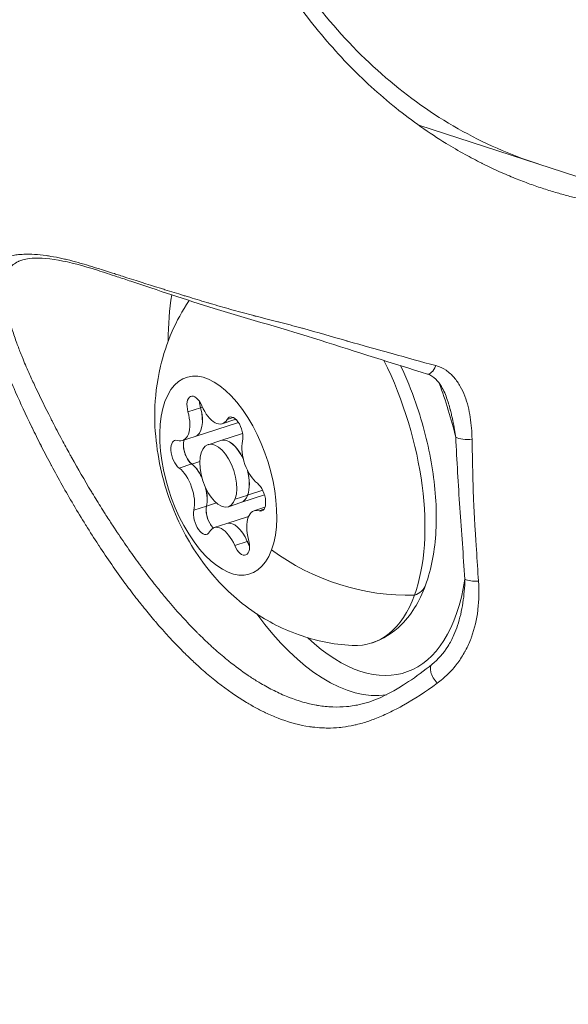
# Model space of a CAD drawing. Units: millimetres. Extents: x -3444 to 3068, y -4436 to 3395.
# Drawn here: x -965 to -939, y 235 to 281 of the extents above; entities that cross this region are included whole.
import ezdxf

# ---------------------------------------------------------------- set-up
doc = ezdxf.new("R2010")
doc.units = ezdxf.units.MM
doc.header["$LTSCALE"] = 1000
doc.layers.add('1 EQUIPMENT', color=7, linetype='Continuous', lineweight=18)

# ---------------------------------------------------------------- blocks, each defined once
blk = doc.blocks.new('GGJS 1023 BLOCK')
at = {"layer": '1 EQUIPMENT', "color": 0, "linetype": 'Continuous', "lineweight": 0}
for p, q in [((-946.322, 275.777), (-590.157, 160.052)), ((-956.928, 262.595), (-956.348, 262.783)), ((-956.351, 262.782), (-956.264, 262.811)), ((-955.352, 262.047), (-954.772, 262.235)), ((-955.13, 262.245), (-954.851, 262.336)), ((-954.775, 262.234), (-954.729, 262.249)), ((-956.599, 261.459), (-954.61, 262.105)), ((-957.176, 261.272), (-956.596, 261.46)), ((-955.421, 261.272), (-954.414, 261.599)), ((-955.998, 261.084), (-955.419, 261.273)), ((-957.332, 260.007), (-956.753, 260.196)), ((-956.755, 260.195), (-956.383, 260.316)), ((-954.182, 258.767), (-954.761, 258.579)), ((-954.494, 258.419), (-953.408, 258.772)), ((-953.493, 258.991), (-954.184, 258.767)), ((-956.655, 258.068), (-956.075, 258.256)), ((-956.078, 258.256), (-955.622, 258.404)), ((-955.071, 258.231), (-954.492, 258.42)), ((-953.894, 258.044), (-953.387, 258.209)), ((-955.141, 257.456), (-954.148, 257.779)), ((-953.661, 258.039), (-953.436, 258.112)), ((-955.718, 257.269), (-955.138, 257.457)), ((-954.781, 256.449), (-954.201, 256.637)), ((-954.204, 256.637), (-954.127, 256.662))]:
    blk.add_line(p, q, dxfattribs=at)
at = {"layer": '1 EQUIPMENT', "color": 0, "linetype": 'Continuous', "lineweight": 0, "extrusion": (0, 0, -1)}
for centre, major_axis, ratio, start_param, end_param in [((-951.032, 261.121), (-3.712, 11.425), 0.498906, -0.98924, -0.776129), ((-951.414, 260.997), (3.24, 4.451), 0.000009, 0.000004, 0.000028), ((-951.414, 260.997), (2.936, -9.035), 0.498906, -1.857552, -0.567465), ((-955.535, 259.658), (-1.468, 4.518), 0.498906, -3.709057, 2.574128), ((-945.691, 265.048), (-0.221, -0.717), 0.35461, -1.204955, -0.000006), ((-956.578, 262.643), (-0.216, 0.666), 0.498906, -1.480982, 1.39325), ((-956.998, 262.695), (0.401, -1.235), 0.498906, -1.480982, 0), ((-956.001, 262.83), (-0.216, 0.666), 0.498906, -1.480982, -1.05228), ((-954.794, 261.687), (-0.216, 0.666), 0.498906, -0.433784, 2.440448), ((-955.174, 263.47), (0.401, -1.235), 0.498906, -0.068637, 0), ((-957.318, 260.614), (-0.216, 0.666), 0.498906, -2.528179, 0.346053), ((-954.955, 259.846), (-0.464, 1.427), 0.498906, 0, 1.318961), ((-944.001, 261.63), (-0.749, -0.038), 0.412426, -1.7254, -0.579556), ((-956.741, 260.801), (-0.216, 0.666), 0.498906, -2.528179, -1.858368), ((-956.779, 259.071), (0.401, -1.235), 0.498906, -2.528179, -1.852327), ((-954.955, 259.846), (0.464, -1.427), 0.498906, -1.445786, -0.567465), ((-956.779, 259.071), (0.401, -1.235), 0.498906, -1.416091, -0.701145), ((-953.752, 258.702), (0.216, -0.666), 0.498906, -2.528179, 0.346053), ((-954.955, 259.846), (0.464, -1.427), 0.498906, -0.567465, 0), ((-955.698, 257.816), (-0.216, 0.666), 0.498906, -1.370957, -0.701145), ((-956.275, 257.629), (0.216, -0.666), 0.498906, -0.433784, 2.440448), ((-954.737, 256.222), (-0.401, 1.235), 0.498906, 0, 1.39325), ((-954.492, 256.673), (0.216, -0.666), 0.498906, -1.480982, 1.39325), ((-953.915, 256.86), (-0.216, 0.666), 0.498906, -2.089313, -1.748343), ((-948.401, 260.299), (-7.515, 2.743), 0.730822, -2.07635, -1.185071), ((-947.134, 255.028), (1.127, -0.411), 0.730822, 0, 0.75112), ((-951.414, 260.997), (2.936, -9.035), 0.498906, -0.567465, 0.188131), ((-951.032, 261.121), (3.712, -11.425), 0.498906, 0.083507, 0.98924)]:
    blk.add_ellipse(centre, major_axis=major_axis, ratio=ratio, start_param=start_param, end_param=end_param, dxfattribs=at)
at = {"layer": '1 EQUIPMENT', "color": 0, "linetype": 'Continuous', "lineweight": 0}
for centre, major_axis, ratio, start_param, end_param in [((-950.425, 261.318), (-3.481, 10.712), 0.498906, -1.721283, -1.490414), ((-957, 262.694), (0.401, -1.235), 0.498906, 0, 1.480982), ((-955.998, 262.831), (0.216, -0.666), 0.498906, -2.080924, -1.660611), ((-955.753, 263.282), (0.401, -1.235), 0.498906, -1.39325, 0.433784), ((-957.577, 262.506), (0.401, -1.235), 0.498906, -0.346053, 1.480982), ((-955.176, 263.469), (0.401, -1.235), 0.498906, 0, 0.072775), ((-956.738, 260.802), (0.216, -0.666), 0.498906, -2.551269, -2.050529), ((-954.958, 259.845), (-0.464, 1.427), 0.498906, -1.328835, 0), ((-956.738, 260.802), (0.216, -0.666), 0.498906, -2.050529, -0.613413), ((-955.535, 259.658), (0.464, -1.427), 0.498906, -5.715720653104343, 0.5674646540752426), ((-953.711, 260.433), (0.401, -1.235), 0.498906, -2.440448, -0.613413), ((-957.359, 258.883), (-0.401, 1.235), 0.498906, -2.440448, -0.613413), ((-956.782, 259.07), (-0.401, 1.235), 0.498906, -1.300718, -0.613413), ((-954.958, 259.845), (-0.464, 1.427), 0.498906, -2.574128, -1.686198), ((-956.782, 259.07), (-0.401, 1.235), 0.498906, -2.440448, -1.714316), ((-954.958, 259.845), (0.464, -1.427), 0.498906, 0, 0.567465), ((-955.696, 257.817), (0.216, -0.666), 0.498906, -2.440448, -1.003332), ((-953.492, 256.809), (-0.401, 1.235), 0.498906, -0.346053, 1.480982), ((-955.316, 256.034), (-0.401, 1.235), 0.498906, -1.39325, 0.433784), ((-955.696, 257.817), (0.216, -0.666), 0.498906, -1.003332, -0.737793), ((-954.74, 256.221), (-0.401, 1.235), 0.498906, -1.39325, 0), ((-953.913, 256.861), (0.216, -0.666), 0.498906, -1.39325, -1.060669), ((-950.425, 261.318), (3.481, -10.712), 0.498906, -0.734151, 0.776644), ((-943.578, 255.096), (0.748, 0.055), 0.382729, -2.571128, -1.59353), ((-945.239, 250.398), (-0.47, 0.584), 0.485002, 0.000033, 1.674696)]:
    blk.add_ellipse(centre, major_axis=major_axis, ratio=ratio, start_param=start_param, end_param=end_param, dxfattribs=at)
for points, knots in [([(-973.735, 324.714), (-972.542, 325.232), (-971.319, 325.632), (-969.113, 325.968), (-968.134, 325.968), (-966.353, 325.732), (-965.526, 325.481), (-964.139, 324.744), (-963.541, 324.295), (-962.472, 323.162), (-962.036, 322.449), (-961.358, 320.932), (-961.095, 320.123), (-960.556, 318.153), (-960.304, 316.951), (-959.81, 314.268), (-959.611, 312.707), (-959.232, 309.682), (-959.058, 308.212), (-958.672, 305.174), (-958.46, 303.592), (-957.988, 300.492), (-957.73, 298.961), (-957.156, 296.003), (-956.837, 294.562), (-956.132, 291.787), (-955.745, 290.446), (-954.789, 287.815), (-954.219, 286.522), (-952.881, 283.985), (-952.096, 282.743), (-950.371, 280.462), (-949.425, 279.414), (-947.396, 277.541), (-946.307, 276.711), (-944.016, 275.295), (-942.808, 274.705), (-941.32, 274.157), (-941.08, 274.074), (-940.838, 273.995)], [0.000034, 0.000034, 0.000034, 0.000034, 4.866138, 4.866138, 9.088914, 9.088914, 13.018028, 13.018028, 16.692911, 16.692911, 20.551127, 20.551127, 24.339644, 24.339644, 29.311155, 29.311155, 34.888524, 34.888524, 39.715498, 39.715498, 44.606666, 44.606666, 49.226379, 49.226379, 53.654124, 53.654124, 58.030491, 58.030491, 62.59751, 62.59751, 67.535298, 67.535298, 72.481107, 72.481107, 77.446843, 77.446843, 82.433136, 82.433136, 83.384582, 83.384582, 83.384582, 83.384582]), ([(-973.735, 324.714), (-973.722, 324.719), (-973.709, 324.725), (-973.609, 324.768), (-973.522, 324.805), (-973.109, 324.976), (-972.783, 325.102), (-972.417, 325.229), (-972.376, 325.243), (-972.042, 325.356), (-971.75, 325.445), (-971.382, 325.544), (-971.305, 325.564), (-970.951, 325.652), (-970.675, 325.711), (-970.371, 325.763), (-970.339, 325.768), (-970.044, 325.815), (-969.785, 325.845), (-969.427, 325.874), (-969.322, 325.88), (-969.097, 325.891), (-968.977, 325.894), (-968.655, 325.897), (-968.456, 325.893), (-968.076, 325.873), (-967.894, 325.859), (-967.686, 325.835), (-967.657, 325.832), (-967.488, 325.811), (-967.35, 325.791), (-967.054, 325.739), (-966.897, 325.707), (-966.592, 325.632), (-966.444, 325.59), (-966.155, 325.496), (-966.013, 325.444), (-965.733, 325.329), (-965.596, 325.266), (-965.346, 325.14), (-965.233, 325.079), (-965.1, 325.001), (-965.077, 324.987), (-964.915, 324.89), (-964.78, 324.802), (-964.508, 324.61), (-964.373, 324.505), (-964.165, 324.33), (-964.09, 324.264), (-963.955, 324.136), (-963.893, 324.076), (-963.688, 323.864), (-963.551, 323.705), (-963.407, 323.516), (-963.392, 323.495), (-963.247, 323.297), (-963.125, 323.11), (-962.979, 322.859), (-962.948, 322.804), (-962.801, 322.538), (-962.694, 322.319), (-962.578, 322.06), (-962.564, 322.028), (-962.44, 321.741), (-962.338, 321.477), (-962.216, 321.132), (-962.19, 321.058), (-962.098, 320.783), (-962.033, 320.578), (-961.884, 320.084), (-961.802, 319.791), (-961.721, 319.485), (-961.719, 319.476), (-961.641, 319.178), (-961.568, 318.883), (-961.424, 318.273), (-961.354, 317.959), (-961.263, 317.53), (-961.24, 317.419), (-961.173, 317.097), (-961.13, 316.883), (-961.025, 316.338), (-960.962, 316.004), (-960.832, 315.341), (-960.771, 315.005), (-960.697, 314.467), (-960.673, 314.281), (-960.605, 313.745), (-960.562, 313.391), (-960.445, 312.519), (-960.372, 311.988), (-960.241, 310.985), (-960.182, 310.52), (-960.112, 309.987), (-960.104, 309.924), (-960.028, 309.343), (-959.959, 308.817), (-959.82, 307.766), (-959.749, 307.241), (-959.605, 306.193), (-959.532, 305.669), (-959.381, 304.622), (-959.304, 304.098), (-959.144, 303.052), (-959.062, 302.529), (-958.892, 301.484), (-958.804, 300.962), (-958.659, 300.133), (-958.605, 299.826), (-958.51, 299.306), (-958.471, 299.093), (-958.334, 298.361), (-958.233, 297.843), (-958.024, 296.811), (-957.914, 296.297), (-957.686, 295.272), (-957.567, 294.762), (-957.29, 293.629), (-957.129, 293.008), (-956.793, 291.773), (-956.618, 291.168), (-956.245, 289.978), (-956.044, 289.388), (-955.615, 288.231), (-955.386, 287.661), (-954.902, 286.545), (-954.648, 286), (-954.114, 284.935), (-953.836, 284.416), (-953.256, 283.408), (-952.955, 282.919), (-952.333, 281.972), (-952.013, 281.514), (-951.354, 280.631), (-951.015, 280.206), (-950.323, 279.389), (-949.969, 278.996), (-949.247, 278.246), (-948.88, 277.887), (-948.135, 277.205), (-947.757, 276.882), (-946.996, 276.27), (-946.612, 275.981), (-945.841, 275.438), (-945.454, 275.184), (-944.774, 274.766), (-944.484, 274.597), (-943.938, 274.295), (-943.684, 274.16), (-943.409, 274.022), (-943.391, 274.013), (-943.118, 273.877), (-942.862, 273.755), (-942.365, 273.532), (-942.125, 273.43), (-941.659, 273.242), (-941.434, 273.155), (-940.995, 272.996), (-940.781, 272.923), (-940.366, 272.787), (-940.163, 272.725), (-939.766, 272.61), (-939.572, 272.556), (-939.183, 272.455), (-938.989, 272.408), (-938.601, 272.32), (-938.406, 272.278), (-938.016, 272.201), (-937.821, 272.165), (-937.429, 272.099), (-937.233, 272.069), (-936.839, 272.014), (-936.641, 271.99), (-936.245, 271.946), (-936.046, 271.927), (-935.646, 271.895), (-935.446, 271.881), (-935.231, 271.87), (-935.216, 271.869), (-935.094, 271.863), (-934.987, 271.858), (-934.879, 271.854)], [-9.821148, -9.821148, -9.821148, -9.821148, -9.815991, -9.815991, -9.780882, -9.780882, -9.650469, -9.650469, -9.634137, -9.634137, -9.517019, -9.517019, -9.48584, -9.48584, -9.374195, -9.374195, -9.361239, -9.361239, -9.252996, -9.252996, -9.208046, -9.208046, -9.155247, -9.155247, -9.065644, -9.065644, -8.98129, -8.98129, -8.967503, -8.967503, -8.901036, -8.901036, -8.823752, -8.823752, -8.748035, -8.748035, -8.672347, -8.672347, -8.595048, -8.595048, -8.528569, -8.528569, -8.51475, -8.51475, -8.430405, -8.430405, -8.340557, -8.340557, -8.288015, -8.288015, -8.243101, -8.243101, -8.13483, -8.13483, -8.121881, -8.121881, -8.010228, -8.010228, -7.979044, -7.979044, -7.861937, -7.861937, -7.845598, -7.845598, -7.715185, -7.715185, -7.680074, -7.680074, -7.585011, -7.585011, -7.454954, -7.454954, -7.451404, -7.451404, -7.325314, -7.325314, -7.196316, -7.196316, -7.151929, -7.151929, -7.067877, -7.067877, -6.939539, -6.939539, -6.81446, -6.81446, -6.749626, -6.749626, -6.627776, -6.627776, -6.446707, -6.446707, -6.29415, -6.29415, -6.273782, -6.273782, -6.106071, -6.106071, -5.942649, -5.942649, -5.782755, -5.782755, -5.625342, -5.625342, -5.469852, -5.469852, -5.315739, -5.315739, -5.225328, -5.225328, -5.162611, -5.162611, -5.009887, -5.009887, -4.856907, -4.856907, -4.703538, -4.703538, -4.513603, -4.513603, -4.321431, -4.321431, -4.126474, -4.126474, -3.931302, -3.931302, -3.736922, -3.736922, -3.543867, -3.543867, -3.352684, -3.352684, -3.163772, -3.163772, -2.977424, -2.977424, -2.793818, -2.793818, -2.613165, -2.613165, -2.436152, -2.436152, -2.263627, -2.263627, -2.09583, -2.09583, -1.973364, -1.973364, -1.868171, -1.868171, -1.860677, -1.860677, -1.756594, -1.756594, -1.660724, -1.660724, -1.571843, -1.571843, -1.488863, -1.488863, -1.410883, -1.410883, -1.336606, -1.336606, -1.26315, -1.26315, -1.189988, -1.189988, -1.116973, -1.116973, -1.043995, -1.043995, -0.970968, -0.970968, -0.897821, -0.897821, -0.824501, -0.824501, -0.819188, -0.819188, -0.779948, -0.779948, -0.779948, -0.779948]), ([(-945.472, 250.11), (-946.001, 249.726), (-946.52, 249.388), (-947.026, 249.103), (-947.049, 249.09), (-947.072, 249.077), (-947.095, 249.064), (-947.325, 248.936), (-947.552, 248.82), (-947.772, 248.717), (-947.807, 248.7), (-947.843, 248.683), (-947.878, 248.667), (-948.083, 248.575), (-948.283, 248.494), (-948.478, 248.423), (-948.523, 248.406), (-948.568, 248.391), (-948.613, 248.375), (-948.808, 248.308), (-949, 248.252), (-949.19, 248.206), (-949.227, 248.197), (-949.263, 248.189), (-949.299, 248.181), (-949.471, 248.143), (-949.643, 248.113), (-949.818, 248.092), (-949.868, 248.085), (-949.919, 248.08), (-949.97, 248.075), (-950.147, 248.059), (-950.326, 248.051), (-950.505, 248.051), (-950.557, 248.051), (-950.608, 248.052), (-950.659, 248.054), (-950.805, 248.058), (-950.951, 248.068), (-951.098, 248.084), (-951.134, 248.088), (-951.17, 248.092), (-951.205, 248.097), (-951.256, 248.103), (-951.307, 248.11), (-951.359, 248.118), (-951.778, 248.182), (-952.202, 248.293), (-952.633, 248.45), (-952.684, 248.468), (-952.734, 248.487), (-952.785, 248.507), (-952.978, 248.582), (-953.173, 248.666), (-953.367, 248.758), (-953.416, 248.782), (-953.465, 248.806), (-953.514, 248.83), (-953.672, 248.909), (-953.831, 248.993), (-953.989, 249.083), (-954.026, 249.104), (-954.063, 249.125), (-954.1, 249.147), (-954.147, 249.174), (-954.194, 249.202), (-954.241, 249.23), (-954.682, 249.496), (-955.124, 249.803), (-955.566, 250.151), (-955.608, 250.184), (-955.65, 250.217), (-955.693, 250.251), (-955.895, 250.414), (-956.099, 250.586), (-956.301, 250.764), (-956.34, 250.799), (-956.379, 250.834), (-956.418, 250.869), (-956.574, 251.01), (-956.73, 251.155), (-956.885, 251.304), (-956.931, 251.348), (-956.976, 251.393), (-957.022, 251.437), (-957.057, 251.472), (-957.093, 251.507), (-957.128, 251.542), (-957.568, 251.98), (-957.999, 252.447), (-958.424, 252.945), (-958.453, 252.978), (-958.481, 253.011), (-958.51, 253.045), (-958.677, 253.242), (-958.843, 253.444), (-959.007, 253.649), (-959.041, 253.691), (-959.075, 253.734), (-959.108, 253.776), (-959.133, 253.807), (-959.157, 253.838), (-959.182, 253.869), (-959.366, 254.104), (-959.547, 254.341), (-959.726, 254.582), (-959.74, 254.601), (-959.754, 254.62), (-959.768, 254.639), (-959.789, 254.667), (-959.809, 254.694), (-959.829, 254.722), (-960.239, 255.279), (-960.634, 255.851), (-961.017, 256.436), (-961.029, 256.455), (-961.042, 256.473), (-961.054, 256.492), (-961.242, 256.78), (-961.428, 257.073), (-961.611, 257.366), (-961.619, 257.379), (-961.627, 257.392), (-961.635, 257.405), (-961.821, 257.704), (-962.001, 258.002), (-962.176, 258.299), (-962.18, 258.305), (-962.184, 258.312), (-962.188, 258.319), (-962.546, 258.925), (-962.883, 259.526), (-963.201, 260.12), (-963.203, 260.125), (-963.206, 260.13), (-963.209, 260.136), (-963.365, 260.427), (-963.516, 260.717), (-963.663, 261.005), (-963.669, 261.016), (-963.675, 261.028), (-963.68, 261.039), (-963.824, 261.32), (-963.962, 261.599), (-964.094, 261.87), (-964.102, 261.888), (-964.111, 261.905), (-964.119, 261.922), (-964.384, 262.469), (-964.627, 262.994), (-964.848, 263.497), (-964.861, 263.525), (-964.873, 263.553), (-964.885, 263.581), (-964.986, 263.812), (-965.083, 264.039), (-965.174, 264.263), (-965.187, 264.294), (-965.2, 264.326), (-965.213, 264.358), (-965.301, 264.576), (-965.384, 264.79), (-965.461, 264.998), (-965.474, 265.033), (-965.486, 265.068), (-965.499, 265.102), (-965.658, 265.542), (-965.791, 265.96), (-965.895, 266.346), (-965.906, 266.384), (-965.916, 266.422), (-965.925, 266.459), (-965.98, 266.668), (-966.027, 266.866), (-966.066, 267.056), (-966.086, 267.15), (-966.104, 267.243), (-966.12, 267.333), (-966.129, 267.383), (-966.138, 267.432), (-966.145, 267.48), (-966.152, 267.519), (-966.158, 267.559), (-966.163, 267.597), (-966.188, 267.77), (-966.203, 267.934), (-966.208, 268.09), (-966.211, 268.187), (-966.21, 268.28), (-966.204, 268.369), (-966.203, 268.387), (-966.202, 268.405), (-966.2, 268.423), (-966.197, 268.458), (-966.193, 268.493), (-966.189, 268.528), (-966.158, 268.762), (-966.094, 268.967), (-965.991, 269.141), (-965.974, 269.169), (-965.957, 269.196), (-965.939, 269.223), (-965.894, 269.287), (-965.843, 269.346), (-965.786, 269.401), (-965.782, 269.405), (-965.778, 269.408), (-965.774, 269.412), (-965.75, 269.435), (-965.725, 269.456), (-965.698, 269.477), (-965.632, 269.53), (-965.559, 269.577), (-965.479, 269.618), (-965.446, 269.635), (-965.412, 269.651), (-965.377, 269.666), (-965.292, 269.702), (-965.199, 269.733), (-965.099, 269.759), (-965.057, 269.769), (-965.014, 269.779), (-964.969, 269.788), (-964.888, 269.804), (-964.802, 269.816), (-964.711, 269.825), (-964.684, 269.828), (-964.656, 269.831), (-964.628, 269.833), (-964.577, 269.837), (-964.525, 269.84), (-964.472, 269.842), (-964.166, 269.853), (-963.82, 269.831), (-963.434, 269.778), (-963.367, 269.768), (-963.298, 269.758), (-963.228, 269.746), (-963.064, 269.719), (-962.894, 269.687), (-962.72, 269.649), (-962.645, 269.633), (-962.569, 269.615), (-962.492, 269.597), (-962.316, 269.555), (-962.137, 269.508), (-961.953, 269.456), (-961.871, 269.433), (-961.789, 269.409), (-961.706, 269.385), (-961.55, 269.339), (-961.39, 269.291), (-961.227, 269.24), (-961.191, 269.229), (-961.154, 269.217), (-961.117, 269.206), (-961.032, 269.179), (-960.946, 269.152), (-960.859, 269.125), (-960.795, 269.105), (-960.731, 269.084), (-960.666, 269.064), (-960.55, 269.027), (-960.431, 268.989), (-960.312, 268.951), (-960.272, 268.938), (-960.233, 268.926), (-960.194, 268.913), (-960.111, 268.887), (-960.027, 268.86), (-959.943, 268.833), (-959.38, 268.653), (-958.798, 268.466), (-958.196, 268.278), (-958.127, 268.256), (-958.059, 268.235), (-957.989, 268.213), (-957.71, 268.126), (-957.427, 268.039), (-957.141, 267.951), (-957.081, 267.933), (-957.021, 267.914), (-956.961, 267.896), (-956.661, 267.805), (-956.359, 267.714), (-956.057, 267.624), (-956.008, 267.61), (-955.958, 267.595), (-955.909, 267.58), (-955.595, 267.488), (-955.281, 267.397), (-954.966, 267.307), (-954.928, 267.297), (-954.891, 267.286), (-954.853, 267.276), (-954.537, 267.187), (-954.22, 267.101), (-953.902, 267.018), (-953.892, 267.016), (-953.881, 267.013), (-953.871, 267.01), (-953.845, 267.004), (-953.818, 266.997), (-953.792, 266.99), (-953.459, 266.904), (-953.126, 266.821), (-952.794, 266.736), (-952.771, 266.73), (-952.748, 266.725), (-952.726, 266.719), (-952.393, 266.634), (-952.063, 266.547), (-951.734, 266.457), (-951.712, 266.451), (-951.69, 266.445), (-951.667, 266.439), (-950.981, 266.25), (-950.303, 266.051), (-949.631, 265.858), (-949.617, 265.854), (-949.603, 265.85), (-949.59, 265.847), (-948.909, 265.652), (-948.234, 265.464), (-947.563, 265.278), (-947.558, 265.276), (-947.552, 265.275), (-947.547, 265.273), (-946.871, 265.085), (-946.2, 264.899), (-945.532, 264.718)], [0, 0, 0, 0, 0.00222002, 0.00222002, 0.00222002, 0.00232157, 0.00232157, 0.00232157, 0.00333003, 0.00333003, 0.00333003, 0.00349347, 0.00349347, 0.00349347, 0.00444004, 0.00444004, 0.00444004, 0.00465971, 0.00465971, 0.00465971, 0.00561572, 0.00561572, 0.00561572, 0.00579807, 0.00579807, 0.00579807, 0.00666006, 0.00666006, 0.00666006, 0.0069099, 0.0069099, 0.0069099, 0.00777007, 0.00777007, 0.00777007, 0.0080153, 0.0080153, 0.0080153, 0.00871138, 0.00871138, 0.00871138, 0.00888008, 0.00888008, 0.00888008, 0.00912166, 0.00912166, 0.00912166, 0.01110011, 0.01110011, 0.01110011, 0.01133048, 0.01133048, 0.01133048, 0.01221012, 0.01221012, 0.01221012, 0.01243197, 0.01243197, 0.01243197, 0.01315111, 0.01315111, 0.01315111, 0.01332013, 0.01332013, 0.01332013, 0.01353246, 0.01353246, 0.01353246, 0.01554015, 0.01554015, 0.01554015, 0.01573083, 0.01573083, 0.01573083, 0.01665016, 0.01665016, 0.01665016, 0.0168289, 0.0168289, 0.0168289, 0.01754785, 0.01754785, 0.01754785, 0.01776017, 0.01776017, 0.01776017, 0.01792592, 0.01792592, 0.01792592, 0.01998019, 0.01998019, 0.01998019, 0.02011752, 0.02011752, 0.02011752, 0.02092442, 0.02092442, 0.02092442, 0.0210902, 0.0210902, 0.0210902, 0.02121182, 0.02121182, 0.02121182, 0.02212718, 0.02212718, 0.02212718, 0.02220021, 0.02220021, 0.02220021, 0.02230499, 0.02230499, 0.02230499, 0.02442023, 0.02442023, 0.02442023, 0.02448727, 0.02448727, 0.02448727, 0.02553024, 0.02553024, 0.02553024, 0.0255762, 0.0255762, 0.0255762, 0.02664025, 0.02664025, 0.02664025, 0.02666459, 0.02666459, 0.02666459, 0.02884094, 0.02884094, 0.02884094, 0.02886027, 0.02886027, 0.02886027, 0.0299282, 0.0299282, 0.0299282, 0.02997028, 0.02997028, 0.02997028, 0.03101355, 0.03101355, 0.03101355, 0.03108029, 0.03108029, 0.03108029, 0.03318359, 0.03318359, 0.03318359, 0.03330032, 0.03330032, 0.03330032, 0.03427128, 0.03427128, 0.03427128, 0.03441033, 0.03441033, 0.03441033, 0.03536127, 0.03536127, 0.03536127, 0.03552034, 0.03552034, 0.03552034, 0.03754061, 0.03754061, 0.03754061, 0.03774036, 0.03774036, 0.03774036, 0.03885037, 0.03885037, 0.03885037, 0.03940537, 0.03940537, 0.03940537, 0.03971009, 0.03971009, 0.03971009, 0.03996038, 0.03996038, 0.03996038, 0.04107039, 0.04107039, 0.04107039, 0.04176012, 0.04176012, 0.04176012, 0.04189996, 0.04189996, 0.04189996, 0.0421804, 0.0421804, 0.0421804, 0.04409566, 0.04409566, 0.04409566, 0.04440042, 0.04440042, 0.04440042, 0.04514436, 0.04514436, 0.04514436, 0.04519618, 0.04519618, 0.04519618, 0.04551043, 0.04551043, 0.04551043, 0.04629886, 0.04629886, 0.04629886, 0.04662044, 0.04662044, 0.04662044, 0.0474037, 0.0474037, 0.0474037, 0.04773045, 0.04773045, 0.04773045, 0.04832871, 0.04832871, 0.04832871, 0.04851088, 0.04851088, 0.04851088, 0.04884046, 0.04884046, 0.04884046, 0.05072971, 0.05072971, 0.05072971, 0.05106048, 0.05106048, 0.05106048, 0.05183511, 0.05183511, 0.05183511, 0.05217049, 0.05217049, 0.05217049, 0.05293983, 0.05293983, 0.05293983, 0.0532805, 0.0532805, 0.0532805, 0.0539188, 0.0539188, 0.0539188, 0.05406176, 0.05406176, 0.05406176, 0.05439051, 0.05439051, 0.05439051, 0.05463022, 0.05463022, 0.05463022, 0.05506098, 0.05506098, 0.05506098, 0.05520221, 0.05520221, 0.05520221, 0.05550053, 0.05550053, 0.05550053, 0.0574933, 0.0574933, 0.0574933, 0.05772055, 0.05772055, 0.05772055, 0.05863912, 0.05863912, 0.05863912, 0.05883056, 0.05883056, 0.05883056, 0.05978499, 0.05978499, 0.05978499, 0.05994057, 0.05994057, 0.05994057, 0.06093303, 0.06093303, 0.06093303, 0.06105058, 0.06105058, 0.06105058, 0.06204541, 0.06204541, 0.06204541, 0.0620778, 0.0620778, 0.0620778, 0.06216059, 0.06216059, 0.06216059, 0.06319952, 0.06319952, 0.06319952, 0.0632706, 0.0632706, 0.0632706, 0.06431022, 0.06431022, 0.06431022, 0.06438061, 0.06438061, 0.06438061, 0.0665564, 0.0665564, 0.0665564, 0.06660063, 0.06660063, 0.06660063, 0.06880274, 0.06880274, 0.06880274, 0.06882065, 0.06882065, 0.06882065, 0.07104067, 0.07104067, 0.07104067, 0.07104067]), ([(-964.514, 269.588), (-964.58, 269.568), (-964.643, 269.545), (-964.709, 269.515), (-964.717, 269.512), (-964.75, 269.496), (-964.775, 269.484), (-964.876, 269.428), (-964.945, 269.38), (-965.024, 269.309), (-965.042, 269.292), (-965.106, 269.226), (-965.148, 269.174), (-965.192, 269.106), (-965.2, 269.093), (-965.22, 269.06), (-965.232, 269.039), (-965.3, 268.904), (-965.341, 268.778), (-965.378, 268.57), (-965.386, 268.498), (-965.393, 268.395), (-965.394, 268.366), (-965.398, 268.22), (-965.392, 268.096), (-965.367, 267.843), (-965.348, 267.715), (-965.321, 267.573), (-965.319, 267.564), (-965.31, 267.52), (-965.303, 267.484), (-965.262, 267.294), (-965.222, 267.133), (-965.136, 266.813), (-965.091, 266.657), (-965.029, 266.453), (-965.016, 266.411), (-964.94, 266.171), (-964.871, 265.966), (-964.734, 265.586), (-964.668, 265.415), (-964.58, 265.191), (-964.561, 265.143), (-964.449, 264.87), (-964.35, 264.637), (-964.163, 264.215), (-964.076, 264.026), (-963.962, 263.782), (-963.938, 263.729), (-963.705, 263.236), (-963.48, 262.778), (-963.21, 262.247), (-963.181, 262.191), (-963.015, 261.867), (-962.871, 261.593), (-962.606, 261.094), (-962.485, 260.872), (-962.33, 260.592), (-962.299, 260.535), (-961.985, 259.971), (-961.689, 259.459), (-961.343, 258.886), (-961.309, 258.83), (-961.134, 258.542), (-960.99, 258.308), (-960.808, 258.019), (-960.773, 257.964), (-960.626, 257.733), (-960.512, 257.556), (-960.359, 257.321), (-960.319, 257.262), (-960.245, 257.149), (-960.21, 257.096), (-960.001, 256.783), (-959.825, 256.524), (-959.466, 256.012), (-959.284, 255.758), (-959.065, 255.46), (-959.03, 255.414), (-958.826, 255.139), (-958.653, 254.913), (-958.443, 254.646), (-958.409, 254.603), (-958.239, 254.389), (-958.101, 254.219), (-957.92, 254.001), (-957.876, 253.949), (-957.799, 253.857), (-957.765, 253.817), (-957.524, 253.535), (-957.315, 253.299), (-956.906, 252.856), (-956.707, 252.647), (-956.475, 252.414), (-956.444, 252.383), (-956.218, 252.16), (-956.022, 251.974), (-955.795, 251.766), (-955.765, 251.74), (-955.535, 251.533), (-955.331, 251.359), (-955.101, 251.171), (-955.073, 251.148), (-954.751, 250.89), (-954.457, 250.673), (-954.021, 250.377), (-953.878, 250.285), (-953.711, 250.182), (-953.687, 250.168), (-953.455, 250.028), (-953.247, 249.911), (-953.016, 249.793), (-952.994, 249.782), (-952.761, 249.666), (-952.549, 249.57), (-952.319, 249.478), (-952.3, 249.47), (-951.859, 249.297), (-951.445, 249.178), (-951.015, 249.101), (-950.994, 249.097), (-950.957, 249.091), (-950.943, 249.089), (-950.719, 249.053), (-950.51, 249.032), (-950.291, 249.023), (-950.278, 249.022), (-950.057, 249.015), (-949.848, 249.02), (-949.633, 249.04), (-949.623, 249.04), (-949.398, 249.062), (-949.189, 249.096), (-948.821, 249.183), (-948.66, 249.23), (-948.497, 249.286)], [0.02214673, 0.02214673, 0.02214673, 0.02214673, 0.02269731, 0.02269731, 0.02276992, 0.02276992, 0.02301801, 0.02301801, 0.02380492, 0.02380492, 0.02404609, 0.02404609, 0.02469635, 0.02469635, 0.02483992, 0.02483992, 0.0250754, 0.0250754, 0.02630145, 0.02630145, 0.02690991, 0.02690991, 0.02713787, 0.02713787, 0.02805889, 0.02805889, 0.02891861, 0.02891861, 0.0289799, 0.0289799, 0.02920469, 0.02920469, 0.03018273, 0.03018273, 0.0310499, 0.0310499, 0.03127293, 0.03127293, 0.03230585, 0.03230585, 0.03311989, 0.03311989, 0.03334161, 0.03334161, 0.03437602, 0.03437602, 0.03518988, 0.03518988, 0.03540995, 0.03540995, 0.03725988, 0.03725988, 0.0374763, 0.0374763, 0.03850855, 0.03850855, 0.03932987, 0.03932987, 0.03954009, 0.03954009, 0.04139986, 0.04139986, 0.04160108, 0.04160108, 0.04243486, 0.04243486, 0.04263055, 0.04263055, 0.04325577, 0.04325577, 0.04346985, 0.04346985, 0.04365952, 0.04365952, 0.04459968, 0.04459968, 0.04553985, 0.04553985, 0.04571546, 0.04571546, 0.04657484, 0.04657484, 0.04674273, 0.04674273, 0.04740218, 0.04740218, 0.04760984, 0.04760984, 0.0477697, 0.0477697, 0.04875498, 0.04875498, 0.04967983, 0.04967983, 0.04982253, 0.04982253, 0.05071483, 0.05071483, 0.05084859, 0.05084859, 0.05174983, 0.05174983, 0.05187447, 0.05187447, 0.05318168, 0.05318168, 0.05381982, 0.05381982, 0.05392573, 0.05392573, 0.05485482, 0.05485482, 0.05495119, 0.05495119, 0.05588981, 0.05588981, 0.05597659, 0.05597659, 0.05786029, 0.05786029, 0.05795981, 0.05795981, 0.05802727, 0.05802727, 0.0589948, 0.0589948, 0.05905267, 0.05905267, 0.0600298, 0.0600298, 0.06007812, 0.06007812, 0.06110359, 0.06110359, 0.06190109, 0.06190109, 0.06190109, 0.06190109]), ([(-945.912, 264.331), (-947.519, 264.826), (-949.172, 265.351), (-952.444, 266.398), (-954.096, 266.841), (-957.028, 267.756), (-958.352, 268.201), (-959.763, 268.671), (-959.975, 268.742), (-960.494, 268.914), (-960.796, 269.013), (-961.748, 269.314), (-962.348, 269.477), (-963.427, 269.663), (-963.897, 269.684), (-964.334, 269.633), (-964.434, 269.613), (-964.514, 269.588)], [0, 0, 0, 0, 5.392681, 5.392681, 10.499033, 10.499033, 14.614973, 14.614973, 15.359628, 15.359628, 16.478178, 16.478178, 19.068308, 19.068308, 21.77719, 21.77719, 22.782872, 22.782872, 22.782872, 22.782872]), ([(-949.373, 251.847), (-950.288, 251.893), (-951.113, 252.083), (-952.705, 252.646), (-953.412, 253.05), (-954.809, 254.034), (-955.393, 254.625), (-956.571, 256.046), (-957.044, 256.866), (-957.873, 258.704), (-958.176, 259.723), (-958.494, 261.957), (-958.545, 263.162), (-958.068, 265.193), (-957.901, 265.731), (-957.45, 266.757), (-957.199, 267.23), (-956.871, 267.714)], [2.326392, 2.326392, 2.326392, 2.326392, 2.503695, 2.503695, 2.725882, 2.725882, 3.036007, 3.036007, 3.491887, 3.491887, 4.044953, 4.044953, 4.591097, 4.591097, 4.770041, 4.770041, 4.909317, 4.909317, 4.909317, 4.909317]), ([(-947.154, 264.717), (-946.891, 264.16), (-946.655, 263.581), (-946.121, 262.045), (-945.872, 261.07), (-945.555, 259.143), (-945.488, 258.191), (-945.558, 256.383), (-945.697, 255.527), (-946.213, 254.004), (-946.59, 253.328), (-947.503, 252.423), (-947.967, 252.128), (-948.478, 251.962)], [6.598723, 6.598723, 6.598723, 6.598723, 6.810222, 6.810222, 7.147131, 7.147131, 7.486012, 7.486012, 7.831789, 7.831789, 8.175157, 8.175157, 8.421446, 8.421446, 8.421446, 8.421446]), ([(-943.87, 261.331), (-943.877, 261.673), (-943.902, 262.012), (-944.006, 262.68), (-944.084, 263.008), (-944.26, 263.47), (-944.328, 263.62), (-944.491, 263.909), (-944.586, 264.046), (-944.801, 264.295), (-944.925, 264.409), (-945.206, 264.598), (-945.36, 264.672), (-945.532, 264.718)], [0, 0, 0, 0, 0.001121898, 0.001121898, 0.002243797, 0.002243797, 0.002804746, 0.002804746, 0.003365695, 0.003365695, 0.003926645, 0.003926645, 0.004487594, 0.004487594, 0.004487594, 0.004487594]), ([(-945.01, 263.16), (-945.079, 263.372), (-945.166, 263.576), (-945.352, 263.883), (-945.439, 263.999), (-945.645, 264.201), (-945.767, 264.287), (-945.911, 264.331)], [0, 0, 0, 0, 0.783448, 0.783448, 1.325297, 1.325297, 1.90478, 1.90478, 1.90478, 1.90478]), ([(-945.01, 263.16), (-944.992, 263.106), (-944.975, 263.052), (-944.955, 262.986), (-944.952, 262.975), (-944.921, 262.873), (-944.895, 262.781), (-944.869, 262.68), (-944.866, 262.67), (-944.844, 262.584), (-944.825, 262.507), (-944.8, 262.401), (-944.794, 262.373), (-944.764, 262.241), (-944.742, 262.136), (-944.711, 261.977), (-944.7, 261.922), (-944.669, 261.749), (-944.649, 261.63), (-944.627, 261.483), (-944.623, 261.456), (-944.619, 261.429)], [0.002026328, 0.002026328, 0.002026328, 0.002026328, 0.002202964, 0.002202964, 0.002238497, 0.002238497, 0.002533526, 0.002533526, 0.002563872, 0.002563872, 0.002810437, 0.002810437, 0.002899172, 0.002899172, 0.003231668, 0.003231668, 0.003404337, 0.003404337, 0.003779975, 0.003779975, 0.003865563, 0.003865563, 0.003865563, 0.003865563]), ([(-944.196, 254.895), (-944.237, 255.442), (-944.276, 255.989), (-944.314, 256.535), (-944.353, 257.081), (-944.392, 257.628), (-944.43, 258.174), (-944.467, 258.719), (-944.501, 259.263), (-944.532, 259.806), (-944.563, 260.348), (-944.592, 260.889), (-944.619, 261.429)], [0, 0, 0, 0, 0.001781531, 0.001781531, 0.001781531, 0.003563063, 0.003563063, 0.003563063, 0.005344594, 0.005344594, 0.005344594, 0.007126126, 0.007126126, 0.007126126, 0.007126126]), ([(-943.87, 261.331), (-943.86, 260.852), (-943.851, 260.373), (-943.839, 259.893), (-943.838, 259.831), (-943.836, 259.77), (-943.835, 259.709), (-943.831, 259.571), (-943.828, 259.433), (-943.824, 259.294), (-943.818, 259.105), (-943.813, 258.916), (-943.806, 258.726), (-943.8, 258.562), (-943.793, 258.397), (-943.786, 258.232), (-943.784, 258.183), (-943.781, 258.133), (-943.779, 258.084), (-943.766, 257.819), (-943.751, 257.554), (-943.734, 257.289), (-943.731, 257.228), (-943.727, 257.168), (-943.723, 257.108), (-943.709, 256.888), (-943.694, 256.667), (-943.68, 256.447), (-943.648, 255.956), (-943.617, 255.465), (-943.585, 254.973), (-943.581, 254.918), (-943.578, 254.863), (-943.574, 254.808)], [0, 0, 0, 0, 0.001573795, 0.001573795, 0.001573795, 0.001774356, 0.001774356, 0.001774356, 0.002227071, 0.002227071, 0.002227071, 0.0028456, 0.0028456, 0.0028456, 0.0033832, 0.0033832, 0.0033832, 0.003544395, 0.003544395, 0.003544395, 0.004408374, 0.004408374, 0.004408374, 0.004604479, 0.004604479, 0.004604479, 0.005322575, 0.005322575, 0.005322575, 0.006922046, 0.006922046, 0.006922046, 0.007101282, 0.007101282, 0.007101282, 0.007101282]), ([(-956.998, 260.509), (-957.023, 260.559), (-957.045, 260.612), (-957.093, 260.755), (-957.114, 260.846), (-957.129, 260.961), (-957.131, 260.988), (-957.133, 261.014), (-957.138, 261.097), (-957.133, 261.174), (-957.115, 261.259), (-957.11, 261.278), (-957.105, 261.295)], [0.39031091, 0.39031091, 0.39031091, 0.39031091, 0.40765575, 0.40765575, 0.43561332, 0.43561332, 0.44418452, 0.44418452, 0.44418452, 0.47145794, 0.47145794, 0.47934127, 0.47934127, 0.47934127, 0.47934127]), ([(-955.76, 257.252), (-955.778, 257.269), (-955.796, 257.289), (-955.83, 257.329), (-955.845, 257.348), (-955.859, 257.369), (-955.906, 257.434), (-955.949, 257.51), (-956.02, 257.673), (-956.048, 257.758), (-956.067, 257.843)], [0.4255539, 0.4255539, 0.4255539, 0.4255539, 0.43561332, 0.43561332, 0.44418452, 0.44418452, 0.44418452, 0.47145794, 0.47145794, 0.49806879, 0.49806879, 0.49806879, 0.49806879]), ([(-945.472, 250.11), (-945.299, 250.236), (-945.136, 250.375), (-944.826, 250.68), (-944.682, 250.845), (-944.543, 251.03), (-944.536, 251.04), (-944.406, 251.215), (-944.294, 251.389), (-944.187, 251.586), (-944.179, 251.6), (-944.075, 251.794), (-943.989, 251.984), (-943.909, 252.193), (-943.903, 252.21), (-943.749, 252.628), (-943.654, 253.043), (-943.602, 253.479), (-943.6, 253.491), (-943.55, 253.934), (-943.546, 254.373), (-943.574, 254.808)], [0, 0, 0, 0, 0.000728229, 0.000728229, 0.001456459, 0.001456459, 0.00149785, 0.00149785, 0.002184688, 0.002184688, 0.002238775, 0.002238775, 0.002912918, 0.002912918, 0.002971281, 0.002971281, 0.004369377, 0.004369377, 0.004408569, 0.004408569, 0.005825836, 0.005825836, 0.005825836, 0.005825836]), ([(-944.196, 254.895), (-944.207, 254.525), (-944.236, 254.162), (-944.345, 253.452), (-944.424, 253.105), (-944.585, 252.62), (-944.64, 252.474), (-944.702, 252.332)], [0, 0, 0, 0, 0.001273411, 0.001273411, 0.002546822, 0.002546822, 0.003108743, 0.003108743, 0.003108743, 0.003108743]), ([(-945.709, 250.982), (-945.432, 251.205), (-945.181, 251.49), (-944.874, 251.974), (-944.781, 252.15), (-944.702, 252.332)], [0, 0, 0, 0, 1.299206, 1.299206, 1.971477, 1.971477, 1.971477, 1.971477]), ([(-948.497, 249.286), (-947.981, 249.465), (-947.396, 249.776), (-946.435, 250.421), (-946.073, 250.689), (-945.709, 250.982)], [0, 0, 0, 0, 2.802261, 2.802261, 4.41707, 4.41707, 4.41707, 4.41707])]:
    blk.add_open_spline(points, degree=3, knots=knots, dxfattribs=at)
for points in [[(-951.519, 249.212), (-951.519, 249.212), (-951.519, 249.212), (-951.519, 249.212)], [(-951.369, 249.174), (-951.369, 249.174), (-951.369, 249.174), (-951.369, 249.175)]]:
    blk.add_open_spline(points, degree=3, dxfattribs=at)

msp = doc.modelspace()

# ---------------------------------------------------------------- block references
at = {"layer": '1 EQUIPMENT'}
msp.add_blockref('GGJS 1023 BLOCK', (0, 0), dxfattribs=at)

doc.saveas('drawing.dxf')
